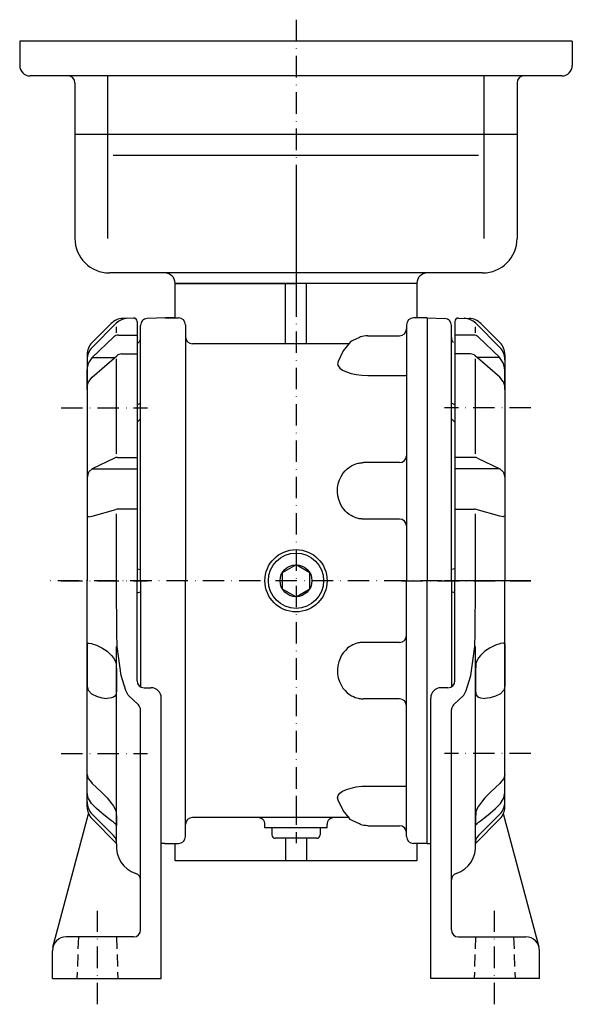
# Model space of a CAD drawing. Extents: x -1061 to 974, y -130 to 789.
# Drawn here: x 554 to 714, y 185 to 470 of the extents above; entities that cross this region are included whole.
import ezdxf

# ---------------------------------------------------------------- set-up
doc = ezdxf.new("R2010")
doc.units = 0
doc.linetypes.add('DASHDOT', pattern=[10.4, 6.2, -2.1, 0, -2.1])
doc.linetypes.add('HIDDEN2', pattern=[5.1, 3.5, -1.6])
doc.layers.get('0').update_dxf_attribs({"linetype": 'CONTINUOUS'})
for name, color, linetype in [('NEVIDITELNA', 4, 'HIDDEN2'), ('OBRYS', 2, 'CONTINUOUS'), ('OSA', 7, 'DASHDOT')]:
    doc.layers.add(name, color=color, linetype=linetype)

# ---------------------------------------------------------------- blocks, each defined once
blk = doc.blocks.new('_19', base_point=(634.240453, 393.575956))
at = {"layer": 'OBRYS'}
for p, q in [((554.240453, 463.575956), (554.240453, 456.575956)), ((714.240453, 463.575956), (554.240453, 463.575956)), ((714.240453, 463.575956), (714.240453, 456.575956)), ((711.240453, 453.575956), (557.240453, 453.575956)), ((579.797565, 406.575956), (579.797565, 453.575956)), ((688.68334, 406.575956), (688.68334, 453.575956)), ((570.240517, 451.575956), (570.240517, 406.575956)), ((698.240388, 451.575956), (698.240388, 406.575956)), ((698.240388, 436.575956), (570.240517, 436.575956)), ((687.073856, 430.575956), (581.340199, 430.575956)), ((634.240453, 396.575956), (580.240517, 396.575956)), ((688.240388, 396.575956), (634.240453, 396.575956)), ((599.240453, 393.575956), (634.240453, 393.575956)), ((669.240453, 393.575956), (634.240453, 393.575956))]:
    blk.add_line(p, q, dxfattribs=at)
for centre, radius, start, end in [((557.240453, 456.575956), 3, 180, 270), ((711.240453, 456.575956), 3, 270, 360), ((568.240517, 451.575956), 2, 0, 90), ((700.240388, 451.575956), 2, 90, 180), ((580.240517, 406.575956), 10, 180, 270), ((688.240388, 406.575956), 10, 270, 360), ((596.240453, 393.575956), 3, 0, 90), ((672.240453, 393.575956), 3, 90, 180)]:
    blk.add_arc(centre, radius, start, end, dxfattribs=at)
at = {"layer": 'OSA'}
blk.add_line((634.240453, 469.825955), (634.240453, 386.001203), dxfattribs=at)
blk = doc.blocks.new('_43', base_point=(672.240453, 307.575956))
at = {"layer": 'OSA', "color": 2, "linetype": 'CONTINUOUS'}
for p, q in [((672.240453, 383.575956), (677.310252, 383.398914)), ((672.240453, 383.575956), (672.240453, 307.575956)), ((679.240453, 307.575956), (679.240453, 381.400133)), ((680.240453, 358.415001), (679.240453, 358.940195)), ((680.240453, 353.469226), (679.240453, 354.39438)), ((680.240453, 311.032405), (679.240453, 310.790333)), ((672.240453, 231.575956), (672.240453, 307.575956)), ((679.240453, 307.575956), (679.240453, 276.904567)), ((680.240453, 304.119506), (679.240453, 304.361578)), ((672.240453, 231.575956), (673.240453, 231.610876))]:
    blk.add_line(p, q, dxfattribs=at)
at = {"layer": 'OSA'}
blk.add_line((664.740456, 307.575956), (702.240449, 307.575956), dxfattribs=at)
at = {"layer": 'OSA', "color": 2, "linetype": 'CONTINUOUS'}
for centre, start, end in [((677.240453, 381.400133), 0, 88), ((681.240453, 377.904383), 180, 225)]:
    blk.add_arc(centre, 2, start, end, dxfattribs=at)
blk = doc.blocks.new('_44', base_point=(694.740453, 307.575956))
at = {"color": 2}
for p, q in [((685.612963, 378.619863), (680.240453, 378.619863)), ((693.247641, 372.088951), (686.994901, 378.065632)), ((684.792437, 373.146238), (680.240453, 373.146238)), ((693.247641, 366.427158), (686.106851, 372.653659)), ((693.247641, 372.088951), (686.865536, 372.088951)), ((693.275986, 372.06057), (693.247641, 372.088951)), ((694.252097, 370.597897), (693.275986, 372.06057)), ((694.35985, 370.426332), (694.252097, 370.597897)), ((694.608042, 369.098886), (694.35985, 370.426332)), ((694.740453, 368.341892), (694.608042, 369.098886)), ((694.740453, 367.652126), (694.740453, 368.341892)), ((694.740453, 366.315729), (694.740453, 367.652126)), ((693.275986, 366.404531), (693.247641, 366.427158)), ((694.252097, 365.238416), (693.275986, 366.404531)), ((694.35985, 365.126089), (694.252097, 365.238416)), ((694.608042, 364.256987), (694.35985, 365.126089)), ((694.740453, 365.143374), (694.740453, 366.315729)), ((694.740453, 364.18215), (694.740453, 365.143374)), ((694.740453, 363.872571), (694.608042, 364.256987)), ((694.740453, 363.470667), (694.740453, 364.18215)), ((694.740453, 363.872571), (694.740453, 363.522294)), ((694.740453, 363.522294), (694.740453, 363.063845)), ((694.740453, 363.037502), (694.740453, 363.470667)), ((694.740453, 363.063845), (694.740453, 362.900055)), ((694.740453, 362.900055), (694.740453, 363.037502)), ((685.960088, 343.238265), (680.240453, 343.238265)), ((686.825277, 343.041443), (693.247641, 339.959907)), ((693.247641, 339.959907), (680.240453, 339.959907)), ((693.247641, 339.959907), (693.275986, 339.942397)), ((693.275986, 339.942397), (694.252097, 339.039981)), ((694.252097, 339.039981), (694.35985, 338.909677)), ((694.35985, 338.909677), (694.608042, 337.901486)), ((694.608042, 337.901486), (694.740453, 337.215352)), ((694.740453, 337.215352), (694.740453, 336.590152)), ((694.740453, 336.590152), (694.740453, 335.15865)), ((694.740453, 335.15865), (694.740453, 333.66448)), ((694.740453, 333.66448), (694.740453, 332.167657)), ((694.740453, 332.167657), (694.740453, 330.728303)), ((694.740453, 330.728303), (694.740453, 329.404232)), ((680.240453, 328.258111), (685.881923, 328.258111)), ((693.247641, 326.291128), (686.41634, 328.185389)), ((694.740453, 329.404232), (694.740453, 328.248628)), ((694.740453, 328.248628), (694.740453, 327.307908)), ((693.275986, 326.28751), (693.247641, 326.291128)), ((694.252097, 326.101047), (693.275986, 326.28751)), ((694.35985, 326.113758), (694.252097, 326.101047)), ((694.608042, 326.212109), (694.35985, 326.113758)), ((694.740453, 326.425456), (694.608042, 326.212109)), ((694.740453, 327.307908), (694.740453, 326.619856)), ((694.740453, 326.619856), (694.740453, 326.425456)), ((686.193301, 306.527919), (686.207303, 307.575956)), ((686.079107, 292.404169), (686.193301, 306.527919)), ((685.995577, 288.524458), (686.079107, 292.404169)), ((684.821627, 280.142735), (685.995577, 288.524458)), ((694.394832, 289.553482), (694.68443, 289.399764)), ((694.68443, 289.399764), (694.740453, 289.301909)), ((694.740453, 289.301909), (694.740453, 288.944518)), ((694.740453, 288.944518), (694.740453, 288.205239)), ((694.740453, 288.205239), (694.740453, 287.210336)), ((694.740453, 287.210336), (694.740453, 285.998044)), ((694.740453, 285.998044), (694.740453, 284.61495)), ((694.740453, 284.61495), (694.740453, 283.114205)), ((694.740453, 283.114205), (694.740453, 281.553482)), ((683.508461, 275.863871), (684.821627, 280.142735)), ((694.740453, 281.553482), (694.740453, 279.99276)), ((694.740453, 279.99276), (694.740453, 278.492015)), ((694.68443, 277.10892), (694.394832, 275.896628)), ((694.740453, 277.406218), (694.68443, 277.10892)), ((694.740453, 278.492015), (694.740453, 277.406218)), ((679.87032, 271.674714), (682.819231, 274.447883)), ((682.819231, 274.447883), (683.508461, 275.863871)), ((690.406939, 273.7072), (688.951032, 273.553482)), ((691.952521, 274.162446), (690.406939, 273.7072)), ((693.275986, 274.783319), (691.952521, 274.162446)), ((693.444633, 274.901725), (693.275986, 274.783319)), ((694.35985, 275.783423), (693.444633, 274.901725)), ((694.394832, 275.896628), (694.35985, 275.783423))]:
    blk.add_line(p, q, dxfattribs=at)
for points in [[(694.394836, 289.553497), (694.359863, 289.53598), (693.444641, 289.39975), (693.276001, 289.326843), (691.952576, 288.944519), (690.406982, 288.205231), (688.95105, 287.210327), (687.640747, 285.998047), (687.054321, 285.270142), (686.721985, 284.61496), (686.345764, 283.590607), (686.313721, 283.114197), (686.244141, 281.553497), (686.208618, 279.992767), (686.208618, 278.492004), (686.208618, 277.108917), (686.244141, 275.896637), (686.313721, 274.901733), (686.345764, 274.667053), (686.721985, 274.162445), (687.054321, 273.946808), (687.640747, 273.707214), (688.95105, 273.553497)], [(694.740479, 251.56282), (694.684448, 251.4039), (694.394836, 250.408997), (694.359863, 250.271057), (693.444641, 249.196716), (693.276001, 248.975189), (691.952576, 247.813614), (690.406982, 246.312866), (688.95105, 244.752151), (687.640747, 243.191422), (687.054321, 242.401596), (686.721985, 241.690674), (686.345764, 240.746658), (686.313721, 240.307587), (686.244141, 239.095291), (686.208618, 238.100388), (686.208618, 237.361115), (686.208618, 236.905869), (686.244141, 236.752151)], [(686.244141, 236.752151), (686.313721, 236.905869), (686.345764, 237.050385), (686.721985, 237.361115), (687.054321, 237.711319), (687.640747, 238.100388), (688.95105, 239.095291), (690.406982, 240.307587), (691.952576, 241.690674), (693.276001, 242.951065), (693.444641, 243.191422), (694.359863, 244.574554), (694.394836, 244.752151), (694.684448, 246.312866), (694.740479, 246.635452), (694.740479, 247.813614), (694.740479, 249.196716), (694.740479, 250.408997), (694.740479, 251.4039), (694.740479, 252.143188), (694.740479, 252.598434), (694.740479, 252.752151)]]:
    blk.add_lwpolyline(points, dxfattribs=at)
for centre, start, end in [((685.612963, 376.619863), 46.293139, 90), ((684.792437, 371.146238), 48.912792, 90), ((685.960088, 341.238265), 64.367687, 90), ((685.881923, 326.258111), 74.501766, 90), ((681.240453, 270.217753), 133.240827, 180)]:
    blk.add_arc(centre, 2, start, end, dxfattribs=at)
at = {"layer": 'NEVIDITELNA'}
for p, q in [((686.240453, 204.575956), (685.821403, 192.575956)), ((697.240453, 204.575956), (697.659502, 192.575956))]:
    blk.add_line(p, q, dxfattribs=at)
at = {"layer": 'OBRYS'}
for p, q in [((680.240453, 382.540425), (680.240453, 307.575956)), ((681.275352, 383.539816), (684.400316, 383.43069)), ((686.295966, 382.020442), (693.275986, 375.040422)), ((687.761352, 381.96927), (693.275986, 376.454635)), ((686.207303, 379.226547), (686.207303, 380.95349)), ((686.207303, 344.283934), (686.207303, 371.75471)), ((694.740453, 372.919101), (694.740453, 307.575956)), ((686.207303, 307.575956), (686.207303, 326.960528)), ((680.240453, 278.636617), (680.240453, 307.575956)), ((694.740453, 242.23281), (694.740453, 307.575956)), ((686.175105, 231.596394), (686.175105, 288.524458)), ((678.240453, 276.636617), (676.240453, 276.636617)), ((673.240453, 192.575956), (673.240453, 273.636617)), ((679.240453, 206.575956), (679.240453, 270.217753)), ((687.054299, 233.889802), (693.275986, 240.111489)), ((704.604156, 201.611232), (694.280767, 240.138642)), ((686.180267, 231.601557), (693.275986, 238.697276)), ((681.240453, 204.575956), (700.740453, 204.575956)), ((704.740453, 192.575956), (704.740453, 200.575956)), ((704.740453, 192.575956), (673.240453, 192.575956))]:
    blk.add_line(p, q, dxfattribs=at)
for centre, radius, start, end in [((681.240453, 382.540425), 1, 88, 180), ((682.760432, 378.484908), 5, 45, 88), ((684.225818, 378.433736), 5, 45, 88), ((689.740453, 372.919101), 5, 0, 45), ((689.740453, 371.504888), 5, 0, 45), ((676.240453, 273.636617), 3, 90, 180), ((678.240453, 278.636617), 2, 270, 360), ((689.740453, 243.647023), 5, 315, 360), ((689.740453, 242.23281), 5, 315, 360), ((689.17562, 231.768482), 3, 135, 186.223753), ((678.240453, 230.575956), 8, 287.457603, 6.223753), ((681.240453, 221.036564), 2, 107.457603, 180), ((681.240453, 206.575956), 2, 180, 270), ((700.740453, 200.575956), 4, 0, 90)]:
    blk.add_arc(centre, radius, start, end, dxfattribs=at)
at = {"layer": 'OSA'}
for p, q in [((702.240449, 357.575956), (677.240456, 357.575956)), ((702.240449, 307.575956), (677.240456, 307.575956)), ((702.240449, 257.575956), (677.240456, 257.575956)), ((691.740453, 185.075959), (691.740453, 212.075952))]:
    blk.add_line(p, q, dxfattribs=at)
blk = doc.blocks.new('Sroub_M10x16_45', base_point=(634.240453, 307.575956))
at = {"layer": 'OSA', "color": 2, "linetype": 'CONTINUOUS'}
for p, q in [((634.240453, 312.194787), (630.240453, 309.885371)), ((638.240453, 309.885371), (634.240453, 312.194787)), ((630.240453, 309.885371), (630.240453, 305.26654)), ((638.240453, 305.26654), (638.240453, 309.885371)), ((630.240453, 305.26654), (634.240453, 302.957125)), ((634.240453, 302.957125), (638.240453, 305.26654))]:
    blk.add_line(p, q, dxfattribs=at)
for radius in [8, 4.618831]:
    blk.add_circle((634.240453, 307.575956), radius, dxfattribs=at)
blk = doc.blocks.new('_46', base_point=(573.740453, 307.575956))
at = {"color": 2}
for p, q in [((575.233264, 372.088951), (581.486004, 378.065632)), ((582.867942, 378.619863), (588.240453, 378.619863)), ((583.688468, 373.146238), (588.240453, 373.146238)), ((573.872863, 369.098886), (574.121055, 370.426332)), ((574.121055, 370.426332), (574.228808, 370.597897)), ((574.228808, 370.597897), (575.204919, 372.06057)), ((575.204919, 372.06057), (575.233264, 372.088951)), ((575.233264, 366.427158), (582.374054, 372.653659)), ((575.233264, 372.088951), (581.615369, 372.088951)), ((573.740453, 368.341892), (573.872863, 369.098886)), ((573.740453, 367.652126), (573.740453, 368.341892)), ((573.740453, 366.315729), (573.740453, 367.652126)), ((573.740453, 365.143374), (573.740453, 366.315729)), ((573.740453, 364.18215), (573.740453, 365.143374)), ((573.872863, 364.256987), (574.121055, 365.126089)), ((574.121055, 365.126089), (574.228808, 365.238416)), ((574.228808, 365.238416), (575.204919, 366.404531)), ((575.204919, 366.404531), (575.233264, 366.427158)), ((573.740453, 363.872571), (573.872863, 364.256987)), ((573.740453, 363.470667), (573.740453, 364.18215)), ((573.740453, 363.872571), (573.740453, 363.522294)), ((573.740453, 363.522294), (573.740453, 363.063845)), ((573.740453, 363.037502), (573.740453, 363.470667)), ((573.740453, 363.063845), (573.740453, 362.900055)), ((573.740453, 362.900055), (573.740453, 363.037502)), ((581.655628, 343.041443), (575.233264, 339.959907)), ((582.520817, 343.238265), (588.240453, 343.238265)), ((574.121055, 338.909677), (573.872863, 337.901486)), ((574.228808, 339.039981), (574.121055, 338.909677)), ((575.204919, 339.942397), (574.228808, 339.039981)), ((575.233264, 339.959907), (575.204919, 339.942397)), ((575.233264, 339.959907), (588.240453, 339.959907)), ((573.872863, 337.901486), (573.740453, 337.215352)), ((573.740453, 337.215352), (573.740453, 336.590152)), ((573.740453, 336.590152), (573.740453, 335.15865)), ((573.740453, 335.15865), (573.740453, 333.66448)), ((573.740453, 333.66448), (573.740453, 332.167657)), ((573.740453, 332.167657), (573.740453, 330.728303)), ((573.740453, 330.728303), (573.740453, 329.404232)), ((573.740453, 329.404232), (573.740453, 328.248628)), ((573.740453, 328.248628), (573.740453, 327.307908)), ((575.233264, 326.291128), (582.064565, 328.185389)), ((588.240453, 328.258111), (582.598982, 328.258111)), ((573.740453, 327.307908), (573.740453, 326.619856)), ((573.740453, 326.619856), (573.740453, 326.425456)), ((573.740453, 326.425456), (573.872863, 326.212109)), ((573.872863, 326.212109), (574.121055, 326.113758)), ((574.121055, 326.113758), (574.228808, 326.101047)), ((574.228808, 326.101047), (575.204919, 326.28751)), ((575.204919, 326.28751), (575.233264, 326.291128)), ((582.287604, 306.527919), (582.273602, 307.575956)), ((582.401798, 292.404169), (582.287604, 306.527919)), ((582.485329, 288.524458), (582.401798, 292.404169)), ((573.796476, 289.399764), (573.740453, 289.301909)), ((573.740453, 289.301909), (573.740453, 288.944518)), ((573.740453, 288.944518), (573.740453, 288.205239)), ((573.740453, 288.205239), (573.740453, 287.210336)), ((574.086074, 289.553482), (573.796476, 289.399764)), ((583.659278, 280.142735), (582.485329, 288.524458)), ((573.740453, 287.210336), (573.740453, 285.998044)), ((573.740453, 285.998044), (573.740453, 284.61495)), ((573.740453, 284.61495), (573.740453, 283.114205)), ((573.740453, 283.114205), (573.740453, 281.553482)), ((573.740453, 281.553482), (573.740453, 279.99276)), ((573.740453, 279.99276), (573.740453, 278.492015)), ((584.972445, 275.863871), (583.659278, 280.142735)), ((573.740453, 278.492015), (573.740453, 277.406218)), ((573.740453, 277.406218), (573.796476, 277.10892)), ((573.796476, 277.10892), (574.086074, 275.896628)), ((574.086074, 275.896628), (574.121055, 275.783423)), ((574.121055, 275.783423), (575.036272, 274.901725)), ((575.036272, 274.901725), (575.204919, 274.783319)), ((575.204919, 274.783319), (576.528384, 274.162446)), ((576.528384, 274.162446), (578.073966, 273.7072)), ((578.073966, 273.7072), (579.529874, 273.553482)), ((585.661674, 274.447883), (584.972445, 275.863871)), ((588.610585, 271.674714), (585.661674, 274.447883))]:
    blk.add_line(p, q, dxfattribs=at)
for points in [[(574.086121, 289.553497), (574.121094, 289.53598), (575.036316, 289.39975), (575.204956, 289.326843), (576.528381, 288.944519), (578.073975, 288.205231), (579.529907, 287.210327), (580.84021, 285.998047), (581.426636, 285.270142), (581.758972, 284.61496), (582.135193, 283.590607), (582.167236, 283.114197), (582.236816, 281.553497), (582.272339, 279.992767), (582.272339, 278.492004), (582.272339, 277.108917), (582.236816, 275.896637), (582.167236, 274.901733), (582.135193, 274.667053), (581.758972, 274.162445), (581.426636, 273.946808), (580.84021, 273.707214), (579.529907, 273.553497)], [(582.236816, 236.752151), (582.167236, 236.905869), (582.135193, 237.050385), (581.758972, 237.361115), (581.426636, 237.711319), (580.84021, 238.100388), (579.529907, 239.095291), (578.073975, 240.307587), (576.528381, 241.690674), (575.204956, 242.951065), (575.036316, 243.191422), (574.121094, 244.574554), (574.086121, 244.752151), (573.796509, 246.312866), (573.740479, 246.635452), (573.740479, 247.813614), (573.740479, 249.196716), (573.740479, 250.408997), (573.740479, 251.4039), (573.740479, 252.143188), (573.740479, 252.598434), (573.740479, 252.752151)], [(573.740479, 251.56282), (573.796509, 251.4039), (574.086121, 250.408997), (574.121094, 250.271057), (575.036316, 249.196716), (575.204956, 248.975189), (576.528381, 247.813614), (578.073975, 246.312866), (579.529907, 244.752151), (580.84021, 243.191422), (581.426636, 242.401596), (581.758972, 241.690674), (582.135193, 240.746658), (582.167236, 240.307587), (582.236816, 239.095291), (582.272339, 238.100388), (582.272339, 237.361115), (582.272339, 236.905869), (582.236816, 236.752151)]]:
    blk.add_lwpolyline(points, dxfattribs=at)
for centre, start, end in [((582.867942, 376.619863), 90, 133.706861), ((583.688468, 371.146238), 90, 131.087208), ((582.520817, 341.238265), 90, 115.632313), ((582.598982, 326.258111), 90, 105.498234), ((587.240453, 270.217753), 0, 46.759173)]:
    blk.add_arc(centre, 2, start, end, dxfattribs=at)
at = {"layer": 'NEVIDITELNA'}
for p, q in [((571.240453, 204.575956), (570.821403, 192.575956)), ((582.240453, 204.575956), (582.659502, 192.575956))]:
    blk.add_line(p, q, dxfattribs=at)
at = {"layer": 'OBRYS'}
for p, q in [((582.184939, 382.020442), (575.204919, 375.040422)), ((580.719553, 381.96927), (575.204919, 376.454635)), ((587.205553, 383.539816), (584.08059, 383.43069)), ((588.240453, 382.540425), (588.240453, 307.575956)), ((582.273602, 379.226547), (582.273602, 380.95349)), ((573.740453, 372.919101), (573.740453, 307.575956)), ((582.273602, 344.283934), (582.273602, 371.75471)), ((582.273602, 307.575956), (582.273602, 326.960528)), ((573.740453, 242.23281), (573.740453, 307.575956)), ((588.240453, 278.636617), (588.240453, 307.575956)), ((582.3058, 231.596394), (582.3058, 288.524458)), ((590.240453, 276.636617), (592.240453, 276.636617)), ((595.240453, 192.575956), (595.240453, 273.636617)), ((589.240453, 206.575956), (589.240453, 270.217753)), ((563.876749, 201.611232), (574.200138, 240.138642)), ((581.426606, 233.889802), (575.204919, 240.111489)), ((582.300638, 231.601557), (575.204919, 238.697276)), ((587.240453, 204.575956), (567.740453, 204.575956)), ((563.740453, 192.575956), (563.740453, 200.575956)), ((563.740453, 192.575956), (595.240453, 192.575956))]:
    blk.add_line(p, q, dxfattribs=at)
for centre, radius, start, end in [((584.255087, 378.433736), 5, 92, 135), ((585.720473, 378.484908), 5, 92, 135), ((587.240453, 382.540425), 1, 0, 92), ((578.740453, 372.919101), 5, 135, 180), ((578.740453, 371.504888), 5, 135, 180), ((590.240453, 278.636617), 2, 180, 270), ((592.240453, 273.636617), 3, 0, 90), ((578.740453, 243.647023), 5, 180, 225), ((578.740453, 242.23281), 5, 180, 225), ((579.305285, 231.768482), 3, 353.776247, 45), ((590.240453, 230.575956), 8, 173.776247, 252.542397), ((587.240453, 221.036564), 2, 0, 72.542397), ((587.240453, 206.575956), 2, 270, 360), ((567.740453, 200.575956), 4, 90, 180)]:
    blk.add_arc(centre, radius, start, end, dxfattribs=at)
at = {"layer": 'OSA'}
for p, q in [((566.240456, 357.575956), (591.240449, 357.575956)), ((566.240456, 307.575956), (591.240449, 307.575956)), ((566.240456, 257.575956), (591.240449, 257.575956)), ((576.740453, 185.075959), (576.740453, 212.075952))]:
    blk.add_line(p, q, dxfattribs=at)
blk = doc.blocks.new('M10x1__49', base_point=(634.240453, 236.075956))
at = {"layer": 'OSA'}
blk.add_line((634.240453, 245.404858), (634.240453, 231.630607), dxfattribs=at)
at = {"layer": 'OSA', "color": 2, "linetype": 'CONTINUOUS'}
for p, q in [((641.240453, 236.075956), (627.240453, 236.075956)), ((627.240453, 236.075956), (627.240453, 234.075956)), ((641.240453, 236.075956), (641.240453, 234.075956)), ((640.240453, 233.075956), (628.240453, 233.075956))]:
    blk.add_line(p, q, dxfattribs=at)
for centre, start, end in [((628.240453, 234.075956), 180, 270), ((640.240453, 234.075956), 270, 360)]:
    blk.add_arc(centre, 1, start, end, dxfattribs=at)
blk = doc.blocks.new('_47', base_point=(634.240453, 307.575956))
at = {"layer": 'OSA'}
for p, q in [((634.240453, 421.639042), (634.240453, 231.94831)), ((697.466342, 307.575956), (561.051744, 307.575956))]:
    blk.add_line(p, q, dxfattribs=at)
at = {"layer": 'OSA', "color": 2, "linetype": 'CONTINUOUS'}
for p, q in [((669.240453, 393.575956), (599.240453, 393.575956)), ((599.240453, 383.575956), (599.240453, 393.575956)), ((631.240453, 376.075956), (631.240453, 393.575956)), ((637.240453, 376.075956), (637.240453, 393.575956)), ((669.240453, 393.575956), (669.240453, 383.575956)), ((599.240453, 383.680718), (591.170654, 383.398914)), ((596.240453, 383.575956), (595.240453, 383.541035)), ((596.240453, 383.575956), (600.240453, 383.575956)), ((602.240453, 381.575956), (602.240453, 307.575956)), ((666.240453, 381.575956), (666.240453, 307.575956)), ((672.240453, 383.575956), (668.240453, 383.575956)), ((672.240453, 383.575956), (669.240453, 383.575956)), ((672.240453, 383.575956), (672.240453, 307.575956)), ((589.240453, 307.575956), (589.240453, 381.400133)), ((588.240453, 376.075956), (588.654666, 376.490169)), ((634.240453, 376.075956), (604.240453, 376.075956)), ((649.639972, 376.075956), (634.240453, 376.075956)), ((649.639972, 376.184354), (647.91952, 374.025012)), ((652.587848, 377.926419), (650.466176, 376.947668)), ((655.066925, 378.43351), (664.240453, 378.43351)), ((647.91952, 374.025012), (646.414247, 371.005356)), ((655.066925, 366.970602), (666.240453, 366.970602)), ((588.240453, 358.415001), (589.240453, 358.940195)), ((588.240453, 353.469226), (589.240453, 354.39438)), ((664.240453, 341.723504), (653.740453, 341.723504)), ((664.240453, 325.419247), (653.740453, 325.419247)), ((588.240453, 311.032405), (589.240453, 310.790333)), ((589.240453, 307.575956), (589.240453, 276.904567)), ((602.240453, 233.575956), (602.240453, 307.575956)), ((666.240453, 233.575956), (666.240453, 307.575956)), ((672.240453, 231.575956), (672.240453, 307.575956)), ((588.240453, 304.119506), (589.240453, 304.361578)), ((664.240453, 289.732664), (653.740453, 289.732664)), ((664.240453, 273.428407), (653.740453, 273.428407)), ((655.066925, 248.181309), (666.240453, 248.181309)), ((647.91952, 241.126899), (646.414247, 244.146555)), ((649.639972, 238.967557), (647.91952, 241.126899)), ((634.240453, 239.075956), (604.240453, 239.075956)), ((625.240385, 236.075956), (625.240454, 237.075819)), ((649.639972, 239.075956), (634.240453, 239.075956)), ((643.24052, 236.075956), (643.240451, 237.075819)), ((652.587848, 237.225492), (650.466176, 238.204243)), ((655.066925, 236.718401), (664.240453, 236.718401)), ((643.24052, 236.075956), (625.240385, 236.075956)), ((596.240453, 231.575956), (595.240453, 231.610876)), ((596.240453, 231.575956), (600.240453, 231.575956)), ((599.240453, 226.575956), (599.240453, 231.575956)), ((631.240453, 233.075956), (631.240453, 226.575956)), ((637.240453, 233.075956), (637.240453, 226.575956)), ((672.240453, 231.575956), (668.240453, 231.575956)), ((669.240453, 231.575956), (669.240453, 226.575956)), ((669.240453, 226.575956), (599.240453, 226.575956))]:
    blk.add_line(p, q, dxfattribs=at)
for points in [[(650.466187, 376.947693), (649.954834, 376.581604), (649.639954, 376.184326)], [(655.066956, 378.433533), (654.485229, 378.41156), (653.925964, 378.346619), (653.410461, 378.241211), (652.958679, 378.099304), (652.58783, 377.926392)], [(646.414246, 371.005371), (646.244751, 370.346741), (646.414246, 369.688049), (646.91626, 369.054749), (647.731567, 368.471069), (648.828674, 367.959473), (650.165588, 367.539612), (651.690796, 367.2276), (653.345825, 367.035461), (655.066956, 366.970642)], [(653.740479, 325.41925), (653.601868, 325.420654), (653.44397, 325.425598), (653.264221, 325.43573), (653.059753, 325.452942), (652.827515, 325.479919), (652.564392, 325.520081), (652.26709, 325.578125), (651.932495, 325.659668), (651.557983, 325.772034), (651.141785, 325.924255), (650.683716, 326.127014), (650.185791, 326.393066), (649.653198, 326.736145), (649.09552, 327.170837), (648.527161, 327.710754), (647.968079, 328.366516), (647.442932, 329.143982), (646.980103, 330.041199), (646.608948, 331.047546), (646.356567, 332.142395), (646.244751, 333.296082), (646.286316, 334.471619), (646.483154, 335.628296), (646.824524, 336.725403), (647.288391, 337.727539), (647.843628, 338.608704), (648.455078, 339.355225), (649.08844, 339.96582), (649.714294, 340.44928), (650.310791, 340.821228), (650.863647, 341.099915), (651.365234, 341.303894), (651.813171, 341.449768), (652.208618, 341.551697), (652.554688, 341.620972), (652.855774, 341.666565), (653.116577, 341.695251), (653.341858, 341.711975), (653.536072, 341.72052), (653.703247, 341.72345), (653.740479, 341.723511)], [(653.740479, 289.732666), (653.601868, 289.731262), (653.44397, 289.726257), (653.264221, 289.716248), (653.059753, 289.699036), (652.827515, 289.672058), (652.564392, 289.631775), (652.26709, 289.573792), (651.932495, 289.492249), (651.557983, 289.379883), (651.141785, 289.227722), (650.683716, 289.024841), (650.185791, 288.75885), (649.653198, 288.41571), (649.09552, 287.981018), (648.527161, 287.441223), (647.968079, 286.785339), (647.442932, 286.007996), (646.980103, 285.110657), (646.608948, 284.104309), (646.356567, 283.00946), (646.244751, 281.855835), (646.286316, 280.680237), (646.483154, 279.523621), (646.824524, 278.426453), (647.288391, 277.424377), (647.843628, 276.543213), (648.455078, 275.796692), (649.08844, 275.186096), (649.714294, 274.702576), (650.310791, 274.330688), (650.863647, 274.051941), (651.365234, 273.848022), (651.813171, 273.702148), (652.208618, 273.600281), (652.554688, 273.530945), (652.855774, 273.485291), (653.116577, 273.456665), (653.341858, 273.43988), (653.536072, 273.431458), (653.703247, 273.428528), (653.740479, 273.428406)], [(646.414246, 244.14653), (646.244751, 244.805161), (646.414246, 245.463791), (646.91626, 246.097153), (647.731567, 246.680832), (648.828674, 247.192429), (650.165588, 247.61235), (651.690796, 247.924301), (653.345825, 248.116379), (655.066956, 248.18132)], [(650.466187, 238.204269), (649.954834, 238.570358), (649.639954, 238.967575)], [(655.066956, 236.71843), (654.485229, 236.740341), (653.925964, 236.805222), (653.410461, 236.91069), (652.958679, 237.052597), (652.58783, 237.22551)]]:
    blk.add_lwpolyline(points, dxfattribs=at)
for centre, start, end in [((591.240453, 381.400133), 92, 180), ((600.240453, 381.575956), 0, 90), ((668.240453, 381.575956), 90, 180), ((664.240453, 380.43351), 270, 360), ((587.240453, 377.904383), 315, 360), ((604.240453, 378.075956), 180, 270), ((664.240453, 343.723504), 270, 360), ((664.240453, 323.419247), 0, 90), ((664.240453, 291.732664), 270, 360), ((664.240453, 271.428407), 0, 90), ((604.240453, 237.075956), 90, 180), ((623.240454, 237.075956), 359.996087, 90), ((645.240451, 237.075956), 90, 180.003913), ((664.240453, 234.718401), 0, 90), ((600.240453, 233.575956), 270, 360), ((668.240453, 233.575956), 180, 270)]:
    blk.add_arc(centre, 2, start, end, dxfattribs=at)
at = {"layer": 'OSA', "linetype": 'CONTINUOUS'}
blk.add_blockref('M10x1__49', (634.240453, 236.075956), dxfattribs=at)

msp = doc.modelspace()

# ---------------------------------------------------------------- linework, layer by layer
at = {"layer": 'OSA', "color": 2, "linetype": 'CONTINUOUS'}
msp.add_circle((634.240453, 307.575956), 9, dxfattribs=at)

# ---------------------------------------------------------------- block references
at = {"layer": 'OBRYS', "color": 7}
for name, p in [('_19', (634.240453, 393.575956)), ('_46', (573.740453, 307.575956)), ('_44', (694.740453, 307.575956))]:
    msp.add_blockref(name, p, dxfattribs=at)
at = {"layer": 'OSA', "linetype": 'CONTINUOUS'}
for name, p in [('_47', (634.240453, 307.575956)), ('_43', (672.240453, 307.575956)), ('Sroub_M10x16_45', (634.240453, 307.575956))]:
    msp.add_blockref(name, p, dxfattribs=at)

doc.saveas('drawing.dxf')
